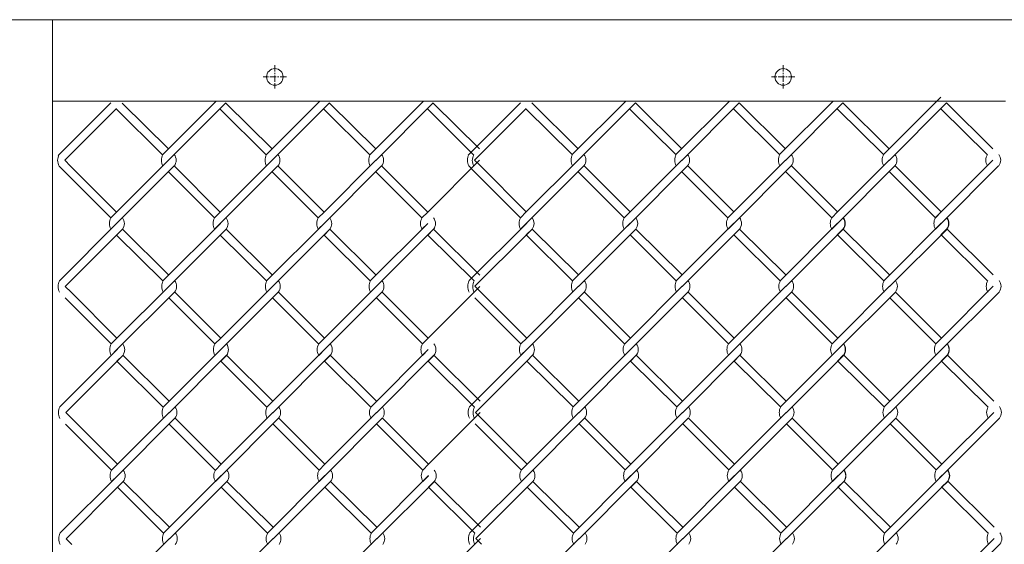
# Model space of a CAD drawing. Units: millimetres. Extents: x -170 to 193028, y -48660 to 11880.
# Drawn here: x 24120 to 24507, y 5434 to 5640 of the extents above; entities that cross this region are included whole.
import ezdxf

# ---------------------------------------------------------------- set-up
doc = ezdxf.new("R2010")
doc.units = ezdxf.units.MM
doc.header["$LTSCALE"] = 4
doc.linetypes.add('CENTER', pattern=[50.8, 31.75, -6.35, 6.35, -6.35])
for name, color, linetype, lineweight in [('D-BMK', 2, 'CENTER', 9), ('D-STR', 1, 'Continuous', 15), ('D-STR-STR2', 7, 'Continuous', 13)]:
    doc.layers.add(name, color=color, linetype=linetype, lineweight=lineweight)

msp = doc.modelspace()

# ---------------------------------------------------------------- linework, layer by layer
at = {"layer": 'D-BMK', "linetype": 'CENTER', "ltscale": 0.02}
for p, q in [((24220.12, 5622.18), (24220.12, 5612.94)), ((24420.12, 5622.18), (24420.12, 5612.94)), ((24224.74, 5617.56), (24215.5, 5617.56)), ((24424.74, 5617.56), (24415.5, 5617.56))]:
    msp.add_line(p, q, dxfattribs=at)
at = {"layer": 'D-STR'}
for p, q in [((24822.33, 5640.06), (22615.03, 5640.06)), ((24507.62, 5608.06), (24132.62, 5608.06))]:
    msp.add_line(p, q, dxfattribs=at)
msp.add_lwpolyline([(24132.62, 4615.06), (24132.62, 5640.06), (24107.62, 5640.06), (24107.62, 4615.06)], dxfattribs=at)
for centre in [(24220.12, 5617.56), (24420.12, 5617.56)]:
    msp.add_circle(centre, 3.25, dxfattribs=at)
at = {"layer": 'D-STR-STR2', "color": 0, "linetype": 'ByBlock'}
for p, q in [((24459.51, 5586.98), (24482.14, 5609.61)), ((24155.61, 5607.38), (24134.93, 5586.7)), ((24157.87, 5605.12), (24137.52, 5584.77)), ((24157.72, 5604.98), (24175.93, 5586.94)), ((24160.02, 5607.28), (24178.23, 5589.24)), ((24175.93, 5586.94), (24197.05, 5608.06)), ((24178.19, 5584.68), (24200.82, 5607.31)), ((24198.52, 5604.98), (24216.73, 5586.94)), ((24198.52, 5604.98), (24216.73, 5586.94)), ((24200.82, 5607.28), (24219.03, 5589.24)), ((24200.82, 5607.28), (24219.03, 5589.24)), ((24216.73, 5586.94), (24237.85, 5608.06)), ((24218.99, 5584.68), (24241.62, 5607.31)), ((24239.32, 5604.98), (24257.53, 5586.94)), ((24239.32, 5604.98), (24257.53, 5586.94)), ((24241.62, 5607.28), (24259.83, 5589.24)), ((24241.62, 5607.28), (24259.83, 5589.24)), ((24257.53, 5586.94), (24278.65, 5608.06)), ((24259.79, 5584.68), (24282.42, 5607.31)), ((24280.12, 5604.98), (24298.33, 5586.94)), ((24282.42, 5607.28), (24300.63, 5589.24)), ((24316.79, 5607.41), (24296.11, 5586.73)), ((24319.05, 5605.15), (24298.71, 5584.8)), ((24318.9, 5605.02), (24337.11, 5586.98)), ((24321.2, 5607.31), (24339.41, 5589.28)), ((24337.11, 5586.98), (24358.2, 5608.06)), ((24339.38, 5584.72), (24362, 5607.34)), ((24359.7, 5605.02), (24377.91, 5586.98)), ((24359.7, 5605.02), (24377.91, 5586.98)), ((24362, 5607.31), (24380.21, 5589.28)), ((24362, 5607.31), (24380.21, 5589.28)), ((24377.91, 5586.98), (24399, 5608.06)), ((24380.18, 5584.72), (24402.8, 5607.34)), ((24400.5, 5605.02), (24418.71, 5586.98)), ((24400.5, 5605.02), (24418.71, 5586.98)), ((24402.8, 5607.31), (24421.01, 5589.28)), ((24402.8, 5607.31), (24421.01, 5589.28)), ((24418.71, 5586.98), (24439.8, 5608.06)), ((24418.71, 5586.98), (24439.8, 5608.06)), ((24420.98, 5584.72), (24443.6, 5607.34)), ((24420.98, 5584.72), (24443.6, 5607.34)), ((24441.3, 5605.02), (24459.51, 5586.98)), ((24441.3, 5605.02), (24459.51, 5586.98)), ((24443.6, 5607.31), (24461.81, 5589.28)), ((24443.6, 5607.31), (24461.81, 5589.28)), ((24461.78, 5584.72), (24484.4, 5607.34)), ((24482.1, 5605.02), (24500.31, 5586.99)), ((24482.1, 5605.02), (24500.31, 5586.99)), ((24484.4, 5607.32), (24502.61, 5589.29)), ((24484.4, 5607.32), (24502.61, 5589.29)), ((24135.25, 5582.49), (24137.51, 5580.22)), ((24139.78, 5582.51), (24137.52, 5584.77)), ((24157.87, 5564.42), (24139.78, 5582.51)), ((24178.24, 5584.78), (24157.87, 5564.42)), ((24157.87, 5559.89), (24180.5, 5582.52)), ((24198.67, 5564.42), (24180.58, 5582.51)), ((24219.04, 5584.78), (24198.67, 5564.42)), ((24198.67, 5559.89), (24221.3, 5582.52)), ((24239.47, 5564.42), (24221.38, 5582.51)), ((24259.84, 5584.78), (24239.47, 5564.42)), ((24239.47, 5559.89), (24262.1, 5582.52)), ((24280.27, 5564.42), (24262.18, 5582.51)), ((24300.64, 5584.78), (24280.27, 5564.42)), ((24296.43, 5582.52), (24298.69, 5580.26)), ((24300.96, 5582.54), (24298.71, 5584.8)), ((24319.05, 5564.45), (24300.96, 5582.54)), ((24339.42, 5584.82), (24319.05, 5564.45)), ((24319.05, 5559.93), (24341.68, 5582.56)), ((24359.85, 5564.45), (24341.76, 5582.54)), ((24380.22, 5584.82), (24359.85, 5564.45)), ((24359.85, 5559.93), (24382.48, 5582.56)), ((24400.65, 5564.45), (24382.56, 5582.54)), ((24421.02, 5584.82), (24400.65, 5564.45)), ((24400.65, 5559.93), (24423.28, 5582.56)), ((24441.45, 5564.45), (24423.36, 5582.54)), ((24441.45, 5564.45), (24423.36, 5582.54)), ((24461.82, 5584.82), (24441.45, 5564.45)), ((24441.45, 5559.93), (24464.08, 5582.56)), ((24482.25, 5564.45), (24464.16, 5582.54)), ((24502.61, 5584.83), (24482.25, 5564.46)), ((24482.25, 5559.94), (24504.87, 5582.57)), ((24155.6, 5562.13), (24137.51, 5580.22)), ((24196.4, 5562.13), (24178.31, 5580.22)), ((24237.2, 5562.13), (24219.11, 5580.22)), ((24278, 5562.13), (24259.91, 5580.22)), ((24316.78, 5562.17), (24298.69, 5580.26)), ((24357.58, 5562.17), (24339.49, 5580.26)), ((24398.38, 5562.17), (24380.29, 5580.26)), ((24439.18, 5562.17), (24421.09, 5580.26)), ((24439.18, 5562.17), (24421.09, 5580.26)), ((24479.98, 5562.17), (24461.89, 5580.26)), ((24155.61, 5562.16), (24157.87, 5564.42)), ((24196.41, 5562.16), (24198.67, 5564.42)), ((24237.21, 5562.16), (24239.47, 5564.42)), ((24278.01, 5562.16), (24280.27, 5564.42)), ((24316.79, 5562.19), (24319.05, 5564.45)), ((24357.59, 5562.19), (24359.85, 5564.45)), ((24398.39, 5562.19), (24400.65, 5564.45)), ((24439.19, 5562.19), (24441.45, 5564.45)), ((24439.19, 5562.19), (24441.45, 5564.45)), ((24479.98, 5562.2), (24482.25, 5564.46)), ((24479.98, 5562.2), (24482.25, 5564.46)), ((24479.99, 5562.19), (24482.25, 5564.45)), ((24135.4, 5537.4), (24158.02, 5560.03)), ((24157.87, 5559.89), (24155.61, 5557.63)), ((24158.02, 5560.03), (24155.76, 5557.77)), ((24176.08, 5537.33), (24198.71, 5559.96)), ((24198.67, 5559.89), (24196.41, 5557.63)), ((24216.88, 5537.33), (24239.51, 5559.96)), ((24239.47, 5559.89), (24237.21, 5557.63)), ((24239.62, 5560.03), (24237.36, 5557.77)), ((24257.68, 5537.33), (24280.31, 5559.96)), ((24280.27, 5559.89), (24278.01, 5557.63)), ((24296.58, 5537.44), (24319.2, 5560.06)), ((24319.05, 5559.93), (24316.79, 5557.67)), ((24319.2, 5560.06), (24316.94, 5557.8)), ((24337.26, 5537.37), (24359.89, 5559.99)), ((24359.85, 5559.93), (24357.59, 5557.67)), ((24378.06, 5537.37), (24400.69, 5559.99)), ((24400.65, 5559.93), (24398.39, 5557.67)), ((24400.8, 5560.06), (24398.54, 5557.8)), ((24418.86, 5537.37), (24441.49, 5559.99)), ((24418.86, 5537.37), (24441.49, 5559.99)), ((24441.45, 5559.93), (24439.19, 5557.67)), ((24441.45, 5559.93), (24439.19, 5557.67)), ((24441.6, 5560.06), (24439.34, 5557.8)), ((24459.66, 5537.37), (24482.29, 5559.99)), ((24482.25, 5559.94), (24479.98, 5557.68)), ((24482.25, 5559.94), (24479.98, 5557.68)), ((24482.25, 5559.93), (24479.99, 5557.67)), ((24482.4, 5560.07), (24480.13, 5557.81)), ((24158.02, 5555.5), (24137.67, 5535.15)), ((24160.14, 5557.63), (24157.87, 5555.37)), ((24157.87, 5555.37), (24176.08, 5537.33)), ((24160.29, 5557.77), (24158.02, 5555.5)), ((24160.17, 5557.67), (24178.38, 5539.63)), ((24178.35, 5535.07), (24200.97, 5557.7)), ((24200.94, 5557.63), (24198.67, 5555.37)), ((24198.67, 5555.37), (24216.88, 5537.33)), ((24198.67, 5555.37), (24216.88, 5537.33)), ((24200.97, 5557.67), (24219.18, 5539.63)), ((24200.97, 5557.67), (24219.18, 5539.63)), ((24219.15, 5535.07), (24241.77, 5557.7)), ((24241.74, 5557.63), (24239.47, 5555.37)), ((24239.47, 5555.37), (24257.68, 5537.33)), ((24239.47, 5555.37), (24257.68, 5537.33)), ((24241.77, 5557.67), (24259.98, 5539.63)), ((24241.77, 5557.67), (24259.98, 5539.63)), ((24259.95, 5535.07), (24282.57, 5557.7)), ((24282.54, 5557.63), (24280.27, 5555.37)), ((24280.27, 5555.37), (24298.48, 5537.33)), ((24282.57, 5557.67), (24300.78, 5539.63)), ((24319.2, 5555.54), (24298.86, 5535.19)), ((24321.32, 5557.67), (24319.05, 5555.4)), ((24319.05, 5555.4), (24337.26, 5537.37)), ((24321.47, 5557.8), (24319.2, 5555.54)), ((24321.35, 5557.7), (24339.56, 5539.67)), ((24339.53, 5535.1), (24362.15, 5557.73)), ((24362.12, 5557.67), (24359.85, 5555.4)), ((24359.85, 5555.4), (24378.06, 5537.37)), ((24359.85, 5555.4), (24378.06, 5537.37)), ((24362.15, 5557.7), (24380.36, 5539.67)), ((24362.15, 5557.7), (24380.36, 5539.67)), ((24380.33, 5535.1), (24402.95, 5557.73)), ((24402.92, 5557.67), (24400.65, 5555.4)), ((24400.65, 5555.4), (24418.86, 5537.37)), ((24400.65, 5555.4), (24418.86, 5537.37)), ((24402.95, 5557.7), (24421.16, 5539.67)), ((24402.95, 5557.7), (24421.16, 5539.67)), ((24421.13, 5535.1), (24443.75, 5557.73)), ((24421.13, 5535.1), (24443.75, 5557.73)), ((24443.61, 5557.67), (24441.35, 5555.4)), ((24443.72, 5557.67), (24441.45, 5555.4)), ((24443.72, 5557.67), (24441.45, 5555.4)), ((24441.45, 5555.4), (24459.66, 5537.37)), ((24441.45, 5555.4), (24459.66, 5537.37)), ((24443.75, 5557.7), (24461.96, 5539.67)), ((24443.75, 5557.7), (24461.96, 5539.67)), ((24461.93, 5535.1), (24484.55, 5557.73)), ((24484.4, 5557.68), (24482.14, 5555.41)), ((24484.41, 5557.67), (24482.15, 5555.4)), ((24484.51, 5557.68), (24482.25, 5555.41)), ((24484.51, 5557.68), (24482.25, 5555.41)), ((24484.52, 5557.67), (24482.25, 5555.4)), ((24482.25, 5555.41), (24500.46, 5537.38)), ((24482.25, 5555.41), (24500.46, 5537.38)), ((24484.55, 5557.71), (24502.76, 5539.68)), ((24484.55, 5557.71), (24502.76, 5539.68)), ((24339.57, 5535.21), (24319.2, 5514.84)), ((24380.37, 5535.21), (24360, 5514.84)), ((24421.17, 5535.21), (24400.8, 5514.84)), ((24461.97, 5535.21), (24441.6, 5514.84)), ((24502.76, 5535.22), (24482.4, 5514.85)), ((24139.93, 5532.9), (24137.67, 5535.15)), ((24158.02, 5514.81), (24139.93, 5532.9)), ((24158.02, 5514.81), (24139.93, 5532.9)), ((24178.39, 5535.17), (24158.02, 5514.81)), ((24158.02, 5510.28), (24180.65, 5532.91)), ((24198.82, 5514.81), (24180.73, 5532.9)), ((24219.19, 5535.17), (24198.82, 5514.81)), ((24198.82, 5510.28), (24221.45, 5532.91)), ((24239.62, 5514.81), (24221.53, 5532.9)), ((24259.99, 5535.17), (24239.62, 5514.81)), ((24239.62, 5510.28), (24262.25, 5532.91)), ((24280.42, 5514.81), (24262.33, 5532.9)), ((24300.79, 5535.17), (24280.42, 5514.81)), ((24301.11, 5532.93), (24298.86, 5535.19)), ((24319.2, 5514.84), (24301.11, 5532.93)), ((24319.2, 5514.84), (24301.11, 5532.93)), ((24319.2, 5510.32), (24341.83, 5532.94)), ((24360, 5514.84), (24341.91, 5532.93)), ((24360, 5510.32), (24382.63, 5532.94)), ((24400.8, 5514.84), (24382.71, 5532.93)), ((24400.8, 5510.32), (24423.43, 5532.94)), ((24441.6, 5514.84), (24423.51, 5532.93)), ((24441.6, 5514.84), (24423.51, 5532.93)), ((24441.6, 5510.32), (24464.23, 5532.94)), ((24482.4, 5514.84), (24464.31, 5532.93)), ((24482.4, 5510.33), (24505.03, 5532.95)), ((24155.75, 5512.52), (24137.66, 5530.61)), ((24196.55, 5512.52), (24178.46, 5530.61)), ((24237.35, 5512.52), (24219.26, 5530.61)), ((24278.15, 5512.52), (24260.06, 5530.61)), ((24316.93, 5512.56), (24298.84, 5530.65)), ((24357.73, 5512.56), (24339.64, 5530.65)), ((24398.53, 5512.56), (24380.44, 5530.65)), ((24439.33, 5512.56), (24421.24, 5530.65)), ((24439.33, 5512.56), (24421.24, 5530.65)), ((24480.13, 5512.56), (24462.04, 5530.65)), ((24155.76, 5512.55), (24158.02, 5514.81)), ((24196.56, 5512.55), (24198.82, 5514.81)), ((24237.36, 5512.55), (24239.62, 5514.81)), ((24278.16, 5512.55), (24280.42, 5514.81)), ((24316.94, 5512.58), (24319.2, 5514.84)), ((24357.74, 5512.58), (24360, 5514.84)), ((24398.54, 5512.58), (24400.8, 5514.84)), ((24439.34, 5512.58), (24441.6, 5514.84)), ((24439.34, 5512.58), (24441.6, 5514.84)), ((24480.13, 5512.59), (24482.4, 5514.85)), ((24480.13, 5512.59), (24482.4, 5514.85)), ((24480.14, 5512.58), (24482.4, 5514.84)), ((24135.55, 5487.79), (24158.17, 5510.42)), ((24158.02, 5510.28), (24155.76, 5508.02)), ((24158.17, 5510.42), (24155.91, 5508.15)), ((24160.44, 5508.15), (24158.17, 5505.89)), ((24176.23, 5487.72), (24198.86, 5510.35)), ((24198.82, 5510.28), (24196.56, 5508.02)), ((24217.03, 5487.72), (24239.66, 5510.35)), ((24239.62, 5510.28), (24237.36, 5508.02)), ((24239.77, 5510.42), (24237.51, 5508.15)), ((24257.83, 5487.72), (24280.46, 5510.35)), ((24280.42, 5510.28), (24278.16, 5508.02)), ((24296.73, 5487.82), (24319.36, 5510.45)), ((24319.2, 5510.32), (24316.94, 5508.05)), ((24319.36, 5510.45), (24317.09, 5508.19)), ((24321.62, 5508.19), (24319.36, 5505.93)), ((24321.5, 5508.09), (24339.71, 5490.05)), ((24337.42, 5487.75), (24360.04, 5510.38)), ((24339.68, 5485.49), (24362.31, 5508.12)), ((24360, 5510.32), (24357.74, 5508.05)), ((24362.3, 5508.09), (24380.51, 5490.05)), ((24362.3, 5508.09), (24380.51, 5490.05)), ((24378.22, 5487.75), (24400.84, 5510.38)), ((24380.48, 5485.49), (24403.11, 5508.12)), ((24400.8, 5510.32), (24398.54, 5508.05)), ((24400.96, 5510.45), (24398.69, 5508.19)), ((24403.1, 5508.09), (24421.31, 5490.05)), ((24403.1, 5508.09), (24421.31, 5490.05)), ((24419.02, 5487.75), (24441.64, 5510.38)), ((24419.02, 5487.75), (24441.64, 5510.38)), ((24421.28, 5485.49), (24443.91, 5508.12)), ((24421.28, 5485.49), (24443.91, 5508.12)), ((24441.6, 5510.32), (24439.34, 5508.05)), ((24441.6, 5510.32), (24439.34, 5508.05)), ((24441.76, 5510.45), (24439.49, 5508.19)), ((24443.9, 5508.09), (24462.11, 5490.05)), ((24443.9, 5508.09), (24462.11, 5490.05)), ((24459.82, 5487.75), (24482.44, 5510.38)), ((24462.08, 5485.49), (24484.71, 5508.12)), ((24482.4, 5510.33), (24480.13, 5508.06)), ((24482.4, 5510.33), (24480.13, 5508.06)), ((24482.4, 5510.32), (24480.14, 5508.05)), ((24482.55, 5510.46), (24480.29, 5508.2)), ((24484.7, 5508.1), (24502.91, 5490.06)), ((24484.7, 5508.1), (24502.91, 5490.06)), ((24158.17, 5505.89), (24137.83, 5485.54)), ((24160.29, 5508.02), (24158.02, 5505.76)), ((24158.02, 5505.76), (24176.23, 5487.72)), ((24160.32, 5508.06), (24178.53, 5490.02)), ((24178.5, 5485.46), (24201.12, 5508.08)), ((24201.09, 5508.02), (24198.82, 5505.76)), ((24198.82, 5505.76), (24217.03, 5487.72)), ((24198.82, 5505.76), (24217.03, 5487.72)), ((24201.12, 5508.06), (24219.33, 5490.02)), ((24201.12, 5508.06), (24219.33, 5490.02)), ((24219.3, 5485.46), (24241.92, 5508.08)), ((24241.89, 5508.02), (24239.62, 5505.76)), ((24239.62, 5505.76), (24257.83, 5487.72)), ((24239.62, 5505.76), (24257.83, 5487.72)), ((24241.92, 5508.06), (24260.13, 5490.02)), ((24241.92, 5508.06), (24260.13, 5490.02)), ((24260.1, 5485.46), (24282.72, 5508.08)), ((24282.69, 5508.02), (24280.42, 5505.76)), ((24280.42, 5505.76), (24298.63, 5487.72)), ((24282.72, 5508.06), (24300.93, 5490.02)), ((24319.36, 5505.93), (24299.01, 5485.58)), ((24321.47, 5508.05), (24319.2, 5505.79)), ((24319.2, 5505.79), (24337.42, 5487.75)), ((24362.27, 5508.05), (24360, 5505.79)), ((24360, 5505.79), (24378.22, 5487.75)), ((24360, 5505.79), (24378.22, 5487.75)), ((24403.07, 5508.05), (24400.8, 5505.79)), ((24400.8, 5505.79), (24419.02, 5487.75)), ((24400.8, 5505.79), (24419.02, 5487.75)), ((24443.76, 5508.05), (24441.5, 5505.79)), ((24443.87, 5508.05), (24441.6, 5505.79)), ((24443.87, 5508.05), (24441.6, 5505.79)), ((24441.6, 5505.79), (24459.82, 5487.75)), ((24441.6, 5505.79), (24459.82, 5487.75)), ((24484.56, 5508.06), (24482.29, 5505.8)), ((24484.56, 5508.05), (24482.3, 5505.79)), ((24484.66, 5508.06), (24482.4, 5505.8)), ((24484.66, 5508.06), (24482.4, 5505.8)), ((24484.67, 5508.05), (24482.4, 5505.79)), ((24482.4, 5505.8), (24500.61, 5487.76)), ((24482.4, 5505.8), (24500.61, 5487.76)), ((24140.08, 5483.28), (24137.83, 5485.54)), ((24178.54, 5485.56), (24158.17, 5465.19)), ((24219.34, 5485.56), (24198.97, 5465.19)), ((24260.14, 5485.56), (24239.77, 5465.19)), ((24300.94, 5485.56), (24280.57, 5465.19)), ((24301.26, 5483.32), (24299.01, 5485.58)), ((24339.72, 5485.6), (24319.35, 5465.23)), ((24380.52, 5485.6), (24360.15, 5465.23)), ((24421.32, 5485.6), (24400.95, 5465.23)), ((24462.12, 5485.6), (24441.75, 5465.23)), ((24502.91, 5485.6), (24482.55, 5465.24)), ((24155.9, 5462.91), (24137.81, 5481)), ((24158.17, 5465.19), (24140.08, 5483.28)), ((24158.17, 5465.19), (24140.08, 5483.28)), ((24158.17, 5460.67), (24180.8, 5483.3)), ((24196.7, 5462.91), (24178.61, 5481)), ((24198.97, 5465.19), (24180.88, 5483.28)), ((24198.97, 5460.67), (24221.6, 5483.3)), ((24237.5, 5462.91), (24219.41, 5481)), ((24239.77, 5465.19), (24221.68, 5483.28)), ((24239.77, 5460.67), (24262.4, 5483.3)), ((24278.3, 5462.91), (24260.21, 5481)), ((24280.57, 5465.19), (24262.48, 5483.28)), ((24317.08, 5462.95), (24298.99, 5481.04)), ((24319.35, 5465.23), (24301.26, 5483.32)), ((24319.35, 5465.23), (24301.26, 5483.32)), ((24319.36, 5460.71), (24341.98, 5483.33)), ((24357.88, 5462.95), (24339.79, 5481.04)), ((24360.15, 5465.23), (24342.06, 5483.32)), ((24360.16, 5460.71), (24382.78, 5483.33)), ((24398.68, 5462.95), (24380.59, 5481.04)), ((24400.95, 5465.23), (24382.86, 5483.32)), ((24400.96, 5460.71), (24423.58, 5483.33)), ((24439.48, 5462.95), (24421.39, 5481.04)), ((24439.48, 5462.95), (24421.39, 5481.04)), ((24441.75, 5465.23), (24423.66, 5483.32)), ((24441.75, 5465.23), (24423.66, 5483.32)), ((24441.76, 5460.71), (24464.38, 5483.33)), ((24480.28, 5462.95), (24462.19, 5481.04)), ((24482.55, 5465.23), (24464.46, 5483.32)), ((24482.55, 5460.71), (24505.18, 5483.34)), ((24155.91, 5462.93), (24158.17, 5465.19)), ((24196.71, 5462.93), (24198.97, 5465.19)), ((24237.51, 5462.93), (24239.77, 5465.19)), ((24278.31, 5462.93), (24280.57, 5465.19)), ((24317.09, 5462.97), (24319.35, 5465.23)), ((24357.89, 5462.97), (24360.15, 5465.23)), ((24398.69, 5462.97), (24400.95, 5465.23)), ((24439.49, 5462.97), (24441.75, 5465.23)), ((24439.49, 5462.97), (24441.75, 5465.23)), ((24480.29, 5462.98), (24482.55, 5465.24)), ((24480.29, 5462.98), (24482.55, 5465.24)), ((24480.29, 5462.97), (24482.55, 5465.23)), ((24135.7, 5438.18), (24158.33, 5460.8)), ((24158.17, 5460.67), (24155.91, 5458.41)), ((24158.33, 5460.8), (24156.06, 5458.54)), ((24160.44, 5458.41), (24158.17, 5456.15)), ((24160.59, 5458.54), (24158.33, 5456.28)), ((24160.47, 5458.44), (24178.68, 5440.41)), ((24176.38, 5438.11), (24199.01, 5460.74)), ((24178.65, 5435.85), (24201.27, 5458.47)), ((24198.97, 5460.67), (24196.71, 5458.41)), ((24201.24, 5458.41), (24198.97, 5456.15)), ((24201.27, 5458.44), (24219.48, 5440.41)), ((24201.27, 5458.44), (24219.48, 5440.41)), ((24217.18, 5438.11), (24239.81, 5460.74)), ((24219.45, 5435.85), (24242.07, 5458.47)), ((24239.77, 5460.67), (24237.51, 5458.41)), ((24239.93, 5460.8), (24237.66, 5458.54)), ((24242.04, 5458.41), (24239.77, 5456.15)), ((24242.07, 5458.44), (24260.28, 5440.41)), ((24242.07, 5458.44), (24260.28, 5440.41)), ((24257.98, 5438.11), (24280.61, 5460.74)), ((24260.25, 5435.85), (24282.87, 5458.47)), ((24280.57, 5460.67), (24278.31, 5458.41)), ((24282.84, 5458.41), (24280.57, 5456.15)), ((24282.87, 5458.44), (24301.08, 5440.41)), ((24296.88, 5438.21), (24319.51, 5460.84)), ((24319.36, 5460.71), (24317.09, 5458.44)), ((24319.51, 5460.84), (24317.24, 5458.58)), ((24321.62, 5458.44), (24319.36, 5456.18)), ((24321.77, 5458.58), (24319.51, 5456.31)), ((24321.65, 5458.48), (24339.87, 5440.44)), ((24337.57, 5438.14), (24360.19, 5460.77)), ((24339.83, 5435.88), (24362.46, 5458.51)), ((24360.16, 5460.71), (24357.89, 5458.44)), ((24362.42, 5458.44), (24360.16, 5456.18)), ((24362.45, 5458.48), (24380.67, 5440.44)), ((24362.45, 5458.48), (24380.67, 5440.44)), ((24378.37, 5438.14), (24400.99, 5460.77)), ((24380.63, 5435.88), (24403.26, 5458.51)), ((24400.96, 5460.71), (24398.69, 5458.44)), ((24401.11, 5460.84), (24398.84, 5458.58)), ((24403.22, 5458.44), (24400.96, 5456.18)), ((24403.25, 5458.48), (24421.47, 5440.44)), ((24403.25, 5458.48), (24421.47, 5440.44)), ((24419.17, 5438.14), (24441.79, 5460.77)), ((24419.17, 5438.14), (24441.79, 5460.77)), ((24421.43, 5435.88), (24444.06, 5458.51)), ((24421.43, 5435.88), (24444.06, 5458.51)), ((24441.76, 5460.71), (24439.49, 5458.44)), ((24441.76, 5460.71), (24439.49, 5458.44)), ((24441.91, 5460.84), (24439.64, 5458.58)), ((24443.91, 5458.44), (24441.65, 5456.18)), ((24444.02, 5458.44), (24441.76, 5456.18)), ((24444.02, 5458.44), (24441.76, 5456.18)), ((24444.05, 5458.48), (24462.27, 5440.44)), ((24444.05, 5458.48), (24462.27, 5440.44)), ((24459.97, 5438.14), (24482.59, 5460.77)), ((24462.23, 5435.88), (24484.86, 5458.51)), ((24482.56, 5460.71), (24480.29, 5458.44)), ((24482.55, 5460.71), (24480.29, 5458.45)), ((24482.55, 5460.71), (24480.29, 5458.45)), ((24482.7, 5460.85), (24480.44, 5458.59)), ((24484.71, 5458.45), (24482.44, 5456.19)), ((24484.71, 5458.44), (24482.45, 5456.18)), ((24484.81, 5458.45), (24482.55, 5456.19)), ((24484.81, 5458.45), (24482.55, 5456.19)), ((24484.82, 5458.44), (24482.56, 5456.18)), ((24484.85, 5458.49), (24503.06, 5440.45)), ((24484.85, 5458.49), (24503.06, 5440.45)), ((24158.33, 5456.28), (24137.98, 5435.93)), ((24158.17, 5456.15), (24176.38, 5438.11)), ((24198.97, 5456.15), (24217.18, 5438.11)), ((24198.97, 5456.15), (24217.18, 5438.11)), ((24239.77, 5456.15), (24257.98, 5438.11)), ((24239.77, 5456.15), (24257.98, 5438.11)), ((24280.57, 5456.15), (24298.78, 5438.11)), ((24319.51, 5456.31), (24299.16, 5435.96)), ((24319.36, 5456.18), (24337.57, 5438.14)), ((24360.16, 5456.18), (24378.37, 5438.14)), ((24360.16, 5456.18), (24378.37, 5438.14)), ((24400.96, 5456.18), (24419.17, 5438.14)), ((24400.96, 5456.18), (24419.17, 5438.14)), ((24441.76, 5456.18), (24459.97, 5438.14)), ((24441.76, 5456.18), (24459.97, 5438.14)), ((24482.55, 5456.19), (24500.76, 5438.15)), ((24482.55, 5456.19), (24500.76, 5438.15)), ((24140.23, 5433.67), (24137.98, 5435.93)), ((24178.69, 5435.95), (24158.32, 5415.58)), ((24219.49, 5435.95), (24199.12, 5415.58)), ((24260.29, 5435.95), (24239.92, 5415.58)), ((24301.09, 5435.95), (24280.72, 5415.58)), ((24301.41, 5433.71), (24299.16, 5435.96)), ((24339.87, 5435.98), (24319.5, 5415.62)), ((24380.67, 5435.98), (24360.3, 5415.62)), ((24421.47, 5435.98), (24401.1, 5415.62)), ((24462.27, 5435.98), (24441.9, 5415.62)), ((24503.06, 5435.99), (24482.7, 5415.63)), ((24482.7, 5411.1), (24505.33, 5433.73))]:
    msp.add_line(p, q, dxfattribs=at)
for centre, radius, start, end in [((24139.46, 5584.75), 4.78, 151.7474, 208.2526), ((24180.26, 5584.75), 4.78, 151.7474, 208.2526), ((24177.62, 5584.78), 3.67, 321.887, 38.113), ((24221.06, 5584.75), 4.78, 151.7474, 208.2526), ((24218.42, 5584.78), 3.67, 321.887, 38.113), ((24261.86, 5584.75), 4.78, 151.7474, 208.2526), ((24259.22, 5584.78), 3.67, 321.887, 38.113), ((24300.64, 5584.78), 4.78, 151.7474, 208.2526), ((24302.59, 5584.68), 4.78, 151.7474, 208.2526), ((24341.44, 5584.78), 4.78, 151.7474, 208.2526), ((24338.8, 5584.82), 3.67, 321.887, 38.113), ((24382.24, 5584.78), 4.78, 151.7474, 208.2526), ((24379.6, 5584.82), 3.67, 321.887, 38.113), ((24423.04, 5584.78), 4.78, 151.7474, 208.2526), ((24423.04, 5584.78), 4.78, 151.7474, 208.2526), ((24420.4, 5584.82), 3.67, 321.887, 38.113), ((24420.4, 5584.82), 3.67, 321.887, 38.113), ((24463.84, 5584.78), 4.78, 151.7474, 208.2526), ((24461.2, 5584.82), 3.67, 321.887, 38.113), ((24504.63, 5584.79), 4.78, 151.7474, 208.2526), ((24501.99, 5584.83), 3.67, 321.887, 38.113), ((24159.82, 5559.89), 4.78, 151.7474, 208.2526), ((24157.25, 5559.89), 3.67, 321.887, 38.113), ((24157.25, 5559.86), 3.67, 321.887, 38.113), ((24200.62, 5559.89), 4.78, 151.7474, 208.2526), ((24198.05, 5559.89), 3.67, 321.887, 38.113), ((24198.05, 5559.86), 3.67, 321.887, 38.113), ((24241.42, 5559.89), 4.78, 151.7474, 208.2526), ((24238.85, 5559.89), 3.67, 321.887, 38.113), ((24238.85, 5559.86), 3.67, 321.887, 38.113), ((24282.22, 5559.89), 4.78, 151.7474, 208.2526), ((24279.65, 5559.89), 3.67, 321.887, 38.113), ((24279.65, 5559.86), 3.67, 321.887, 38.113), ((24321, 5559.93), 4.78, 151.7474, 208.2526), ((24318.43, 5559.93), 3.67, 321.887, 38.113), ((24318.43, 5559.89), 3.67, 321.887, 38.113), ((24361.8, 5559.93), 4.78, 151.7474, 208.2526), ((24359.23, 5559.93), 3.67, 321.887, 38.113), ((24359.23, 5559.89), 3.67, 321.887, 38.113), ((24402.6, 5559.93), 4.78, 151.7474, 208.2526), ((24400.03, 5559.93), 3.67, 321.887, 38.113), ((24400.03, 5559.89), 3.67, 321.887, 38.113), ((24443.4, 5559.93), 4.78, 151.7474, 208.2526), ((24443.4, 5559.93), 4.78, 151.7474, 208.2526), ((24440.73, 5559.93), 3.67, 321.887, 38.113), ((24440.73, 5559.89), 3.67, 321.887, 38.113), ((24440.83, 5559.93), 3.67, 321.887, 38.113), ((24440.83, 5559.93), 3.67, 321.887, 38.113), ((24440.83, 5559.89), 3.67, 321.887, 38.113), ((24440.83, 5559.89), 3.67, 321.887, 38.113), ((24484.19, 5559.94), 4.78, 151.7474, 208.2526), ((24484.19, 5559.94), 4.78, 151.7474, 208.2526), ((24484.2, 5559.93), 4.78, 151.7474, 208.2526), ((24481.52, 5559.94), 3.67, 321.887, 38.113), ((24481.52, 5559.9), 3.67, 321.887, 38.113), ((24481.53, 5559.93), 3.67, 321.887, 38.113), ((24481.53, 5559.89), 3.67, 321.887, 38.113), ((24481.63, 5559.94), 3.67, 321.887, 38.113), ((24481.63, 5559.94), 3.67, 321.887, 38.113), ((24481.63, 5559.9), 3.67, 321.887, 38.113), ((24481.63, 5559.9), 3.67, 321.887, 38.113), ((24481.63, 5559.93), 3.67, 321.887, 38.113), ((24481.63, 5559.89), 3.67, 321.887, 38.113), ((24139.61, 5535.14), 4.78, 151.7474, 208.2526), ((24180.41, 5535.14), 4.78, 151.7474, 208.2526), ((24177.77, 5535.17), 3.67, 321.887, 38.113), ((24221.21, 5535.14), 4.78, 151.7474, 208.2526), ((24218.57, 5535.17), 3.67, 321.887, 38.113), ((24262.01, 5535.14), 4.78, 151.7474, 208.2526), ((24259.37, 5535.17), 3.67, 321.887, 38.113), ((24300.79, 5535.17), 4.78, 151.7474, 208.2526), ((24302.74, 5535.07), 4.78, 151.7474, 208.2526), ((24341.59, 5535.17), 4.78, 151.7474, 208.2526), ((24338.95, 5535.21), 3.67, 321.887, 38.113), ((24382.39, 5535.17), 4.78, 151.7474, 208.2526), ((24379.75, 5535.21), 3.67, 321.887, 38.113), ((24423.19, 5535.17), 4.78, 151.7474, 208.2526), ((24423.19, 5535.17), 4.78, 151.7474, 208.2526), ((24420.55, 5535.21), 3.67, 321.887, 38.113), ((24420.55, 5535.21), 3.67, 321.887, 38.113), ((24463.99, 5535.17), 4.78, 151.7474, 208.2526), ((24461.35, 5535.21), 3.67, 321.887, 38.113), ((24504.78, 5535.18), 4.78, 151.7474, 208.2526), ((24502.14, 5535.22), 3.67, 321.887, 38.113), ((24159.97, 5510.28), 4.78, 151.7474, 208.2526), ((24157.4, 5510.28), 3.67, 321.887, 38.113), ((24157.4, 5510.25), 3.67, 321.887, 38.113), ((24200.77, 5510.28), 4.78, 151.7474, 208.2526), ((24198.2, 5510.28), 3.67, 321.887, 38.113), ((24198.2, 5510.25), 3.67, 321.887, 38.113), ((24241.57, 5510.28), 4.78, 151.7474, 208.2526), ((24239, 5510.28), 3.67, 321.887, 38.113), ((24239, 5510.25), 3.67, 321.887, 38.113), ((24282.37, 5510.28), 4.78, 151.7474, 208.2526), ((24279.8, 5510.28), 3.67, 321.887, 38.113), ((24279.8, 5510.25), 3.67, 321.887, 38.113), ((24321.15, 5510.32), 4.78, 151.7474, 208.2526), ((24318.58, 5510.32), 3.67, 321.887, 38.113), ((24318.58, 5510.28), 3.67, 321.887, 38.113), ((24361.95, 5510.32), 4.78, 151.7474, 208.2526), ((24359.38, 5510.32), 3.67, 321.887, 38.113), ((24359.38, 5510.28), 3.67, 321.887, 38.113), ((24402.75, 5510.32), 4.78, 151.7474, 208.2526), ((24400.18, 5510.32), 3.67, 321.887, 38.113), ((24400.18, 5510.28), 3.67, 321.887, 38.113), ((24443.55, 5510.32), 4.78, 151.7474, 208.2526), ((24443.55, 5510.32), 4.78, 151.7474, 208.2526), ((24440.88, 5510.32), 3.67, 321.887, 38.113), ((24440.88, 5510.28), 3.67, 321.887, 38.113), ((24440.98, 5510.32), 3.67, 321.887, 38.113), ((24440.98, 5510.32), 3.67, 321.887, 38.113), ((24440.98, 5510.28), 3.67, 321.887, 38.113), ((24440.98, 5510.28), 3.67, 321.887, 38.113), ((24484.35, 5510.33), 4.78, 151.7474, 208.2526), ((24484.35, 5510.33), 4.78, 151.7474, 208.2526), ((24484.35, 5510.32), 4.78, 151.7474, 208.2526), ((24481.67, 5510.33), 3.67, 321.887, 38.113), ((24481.68, 5510.32), 3.67, 321.887, 38.113), ((24481.68, 5510.28), 3.67, 321.887, 38.113), ((24481.67, 5510.29), 3.67, 321.887, 38.113), ((24481.78, 5510.33), 3.67, 321.887, 38.113), ((24481.78, 5510.33), 3.67, 321.887, 38.113), ((24481.78, 5510.29), 3.67, 321.887, 38.113), ((24481.78, 5510.29), 3.67, 321.887, 38.113), ((24481.78, 5510.32), 3.67, 321.887, 38.113), ((24481.78, 5510.28), 3.67, 321.887, 38.113), ((24139.76, 5485.53), 4.78, 151.7474, 208.2526), ((24180.56, 5485.53), 4.78, 151.7474, 208.2526), ((24177.92, 5485.56), 3.67, 321.887, 38.113), ((24221.36, 5485.53), 4.78, 151.7474, 208.2526), ((24218.72, 5485.56), 3.67, 321.887, 38.113), ((24262.16, 5485.53), 4.78, 151.7474, 208.2526), ((24259.52, 5485.56), 3.67, 321.887, 38.113), ((24300.94, 5485.56), 4.78, 151.7474, 208.2526), ((24302.89, 5485.46), 4.78, 151.7474, 208.2526), ((24341.74, 5485.56), 4.78, 151.7474, 208.2526), ((24339.1, 5485.6), 3.67, 321.887, 38.113), ((24382.54, 5485.56), 4.78, 151.7474, 208.2526), ((24379.9, 5485.6), 3.67, 321.887, 38.113), ((24423.34, 5485.56), 4.78, 151.7474, 208.2526), ((24423.34, 5485.56), 4.78, 151.7474, 208.2526), ((24420.7, 5485.6), 3.67, 321.887, 38.113), ((24420.7, 5485.6), 3.67, 321.887, 38.113), ((24464.14, 5485.56), 4.78, 151.7474, 208.2526), ((24461.5, 5485.6), 3.67, 321.887, 38.113), ((24504.93, 5485.57), 4.78, 151.7474, 208.2526), ((24502.29, 5485.6), 3.67, 321.887, 38.113), ((24160.12, 5460.67), 4.78, 151.7474, 208.2526), ((24157.55, 5460.67), 3.67, 321.887, 38.113), ((24157.55, 5460.64), 3.67, 321.887, 38.113), ((24200.92, 5460.67), 4.78, 151.7474, 208.2526), ((24198.35, 5460.67), 3.67, 321.887, 38.113), ((24198.35, 5460.64), 3.67, 321.887, 38.113), ((24241.72, 5460.67), 4.78, 151.7474, 208.2526), ((24239.15, 5460.67), 3.67, 321.887, 38.113), ((24239.15, 5460.64), 3.67, 321.887, 38.113), ((24282.52, 5460.67), 4.78, 151.7474, 208.2526), ((24279.95, 5460.67), 3.67, 321.887, 38.113), ((24279.95, 5460.64), 3.67, 321.887, 38.113), ((24321.3, 5460.71), 4.78, 151.7474, 208.2526), ((24318.73, 5460.71), 3.67, 321.887, 38.113), ((24318.73, 5460.67), 3.67, 321.887, 38.113), ((24362.1, 5460.71), 4.78, 151.7474, 208.2526), ((24359.53, 5460.71), 3.67, 321.887, 38.113), ((24359.53, 5460.67), 3.67, 321.887, 38.113), ((24402.9, 5460.71), 4.78, 151.7474, 208.2526), ((24400.33, 5460.71), 3.67, 321.887, 38.113), ((24400.33, 5460.67), 3.67, 321.887, 38.113), ((24443.7, 5460.71), 4.78, 151.7474, 208.2526), ((24443.7, 5460.71), 4.78, 151.7474, 208.2526), ((24441.03, 5460.71), 3.67, 321.887, 38.113), ((24441.03, 5460.67), 3.67, 321.887, 38.113), ((24441.13, 5460.71), 3.67, 321.887, 38.113), ((24441.13, 5460.71), 3.67, 321.887, 38.113), ((24441.13, 5460.67), 3.67, 321.887, 38.113), ((24441.13, 5460.67), 3.67, 321.887, 38.113), ((24484.5, 5460.71), 4.78, 151.7474, 208.2526), ((24484.5, 5460.71), 4.78, 151.7474, 208.2526), ((24484.5, 5460.71), 4.78, 151.7474, 208.2526), ((24481.82, 5460.71), 3.67, 321.887, 38.113), ((24481.83, 5460.71), 3.67, 321.887, 38.113), ((24481.82, 5460.68), 3.67, 321.887, 38.113), ((24481.83, 5460.67), 3.67, 321.887, 38.113), ((24481.93, 5460.71), 3.67, 321.887, 38.113), ((24481.93, 5460.71), 3.67, 321.887, 38.113), ((24481.93, 5460.68), 3.67, 321.887, 38.113), ((24481.93, 5460.68), 3.67, 321.887, 38.113), ((24481.93, 5460.71), 3.67, 321.887, 38.113), ((24481.93, 5460.67), 3.67, 321.887, 38.113), ((24139.91, 5435.91), 4.78, 151.7474, 208.2526), ((24180.71, 5435.91), 4.78, 151.7474, 208.2526), ((24178.07, 5435.95), 3.67, 321.887, 38.113), ((24221.51, 5435.91), 4.78, 151.7474, 208.2526), ((24218.87, 5435.95), 3.67, 321.887, 38.113), ((24262.31, 5435.91), 4.78, 151.7474, 208.2526), ((24259.67, 5435.95), 3.67, 321.887, 38.113), ((24301.09, 5435.95), 4.78, 151.7474, 208.2526), ((24303.04, 5435.85), 4.78, 151.7474, 208.2526), ((24341.89, 5435.95), 4.78, 151.7474, 208.2526), ((24339.25, 5435.98), 3.67, 321.887, 38.113), ((24382.69, 5435.95), 4.78, 151.7474, 208.2526), ((24380.05, 5435.98), 3.67, 321.887, 38.113), ((24423.49, 5435.95), 4.78, 151.7474, 208.2526), ((24423.49, 5435.95), 4.78, 151.7474, 208.2526), ((24420.85, 5435.98), 3.67, 321.887, 38.113), ((24420.85, 5435.98), 3.67, 321.887, 38.113), ((24464.29, 5435.95), 4.78, 151.7474, 208.2526), ((24461.65, 5435.98), 3.67, 321.887, 38.113), ((24505.08, 5435.96), 4.78, 151.7474, 208.2526), ((24502.44, 5435.99), 3.67, 321.887, 38.113)]:
    msp.add_arc(centre, radius, start, end, dxfattribs=at)

doc.saveas('drawing.dxf')
